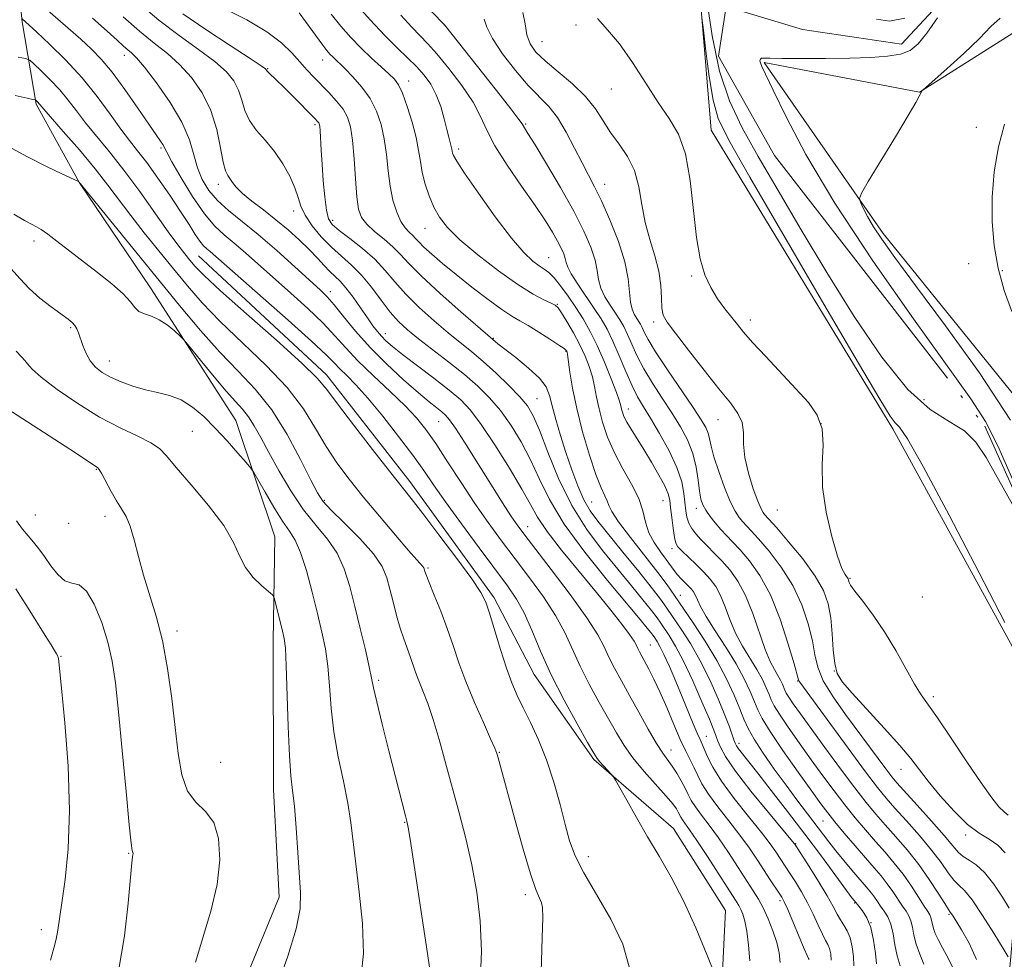
# Model space of a CAD drawing. Extents: x 2119800 to 2122700, y 337300 to 340200.
# Drawn here: x 2120577 to 2120752, y 339709 to 339875 of the extents above; entities that cross this region are included whole.
import ezdxf

# ---------------------------------------------------------------- set-up
doc = ezdxf.new("R2010")
doc.units = 0
doc.header["$MEASUREMENT"] = 0
doc.linetypes.add('rvrstm', pattern=[117.1, 50, -3.9, 0.5, -3.9, 0.5, -3.9, 0.5, -3.9, 50])
for name, color, linetype, lineweight in [('DTM HARD BREAKLINE', 7, 'Continuous', 0), ('DTM SPOT ELEVATION', 2, 'Continuous', 13), ('INDEX CONTOUR', 41, 'Continuous', 13), ('INTERMEDIATE CONTOUR', 44, 'Continuous', 0), ('STREAM - RIVER SINGLE LINE', 142, 'rvrstm', 0)]:
    doc.layers.add(name, color=color, linetype=linetype, lineweight=lineweight)

msp = doc.modelspace()

# ---------------------------------------------------------------- linework, layer by layer
at = {"layer": 'DTM HARD BREAKLINE'}
for points in [[(2120676.855, 339981.281, 915.611), (2120684.13, 339949.94, 918.62), (2120696.29, 339897.11, 918.87), (2120699.74, 339855.64, 921.13), (2120731.99, 339802.65, 920.37), (2120755.53, 339759.78, 920.12), (2120755.35, 339735.92, 920.88), (2120752.61, 339705.8, 928.66), (2120770.03, 339684.32, 925.4), (2120806.26, 339660.19, 921.63), (2120870.02, 339622.03, 924.14), (2120888.68, 339598.03, 923.89), (2120893.45, 339565.35, 925.15), (2120895.73, 339533.93, 928.66), (2120915.26, 339459.7, 930.17), (2120927.61, 339431.98, 931.17), (2120953.83, 339412.94, 929.42), (2120977.51, 339388.9, 928.66), (2120963.55, 339368.91, 929.16), (2120954.35, 339314.99, 931.17)], [(2120576.399, 339885.375, 946.715), (2120577.432, 339874.866, 950.215), (2120579.957, 339860.281, 954.205), (2120587.606, 339846.352, 956.025), (2120600.221, 339827.708, 957.285), (2120615.377, 339804.152, 959.105), (2120622.291, 339783.527, 961.205), (2120622.012, 339764.995, 962.605), (2120622.04, 339738.662, 962.745), (2120623.087, 339719.554, 962.745), (2120613.245, 339695.662, 962.885), (2120602.804, 339678.774, 963.375), (2120595.175, 339666.103, 962.885), (2120578.74, 339646.436, 963.935), (2120556.567, 339632.582, 965.265), (2120533.935, 339621.429, 968.065), (2120500.241, 339608.721, 970.235), (2120476.806, 339606.727, 971.985), (2120450.324, 339610.734, 973.735)], [(2120861.212, 339836.058, 923.105), (2120821.22, 339846.38, 921.11), (2120767.47, 339879.43, 919.35), (2120746.16, 339884.62, 918.09), (2120733.5, 339870.9, 917.34), (2120715.94, 339873.54, 916.33), (2120702.39, 339877.59, 916.06)], [(2120893.17, 339625.15, 927.75), (2120849.5, 339663.16, 925.74), (2120803.33, 339702.44, 925.74), (2120783.61, 339751.56, 923.73), (2120758.88, 339801.98, 921.22), (2120730.26, 339837.36, 920.47), (2120709.14, 339867.65, 918.21), (2120736.73, 339862.42, 919.97), (2120754.39, 339873.59, 920.97), (2120808.12, 339838.02, 923.23), (2120856.94, 339816.31, 928.25), (2120875.63, 339797.33, 931.02), (2120893.05, 339775.85, 933.02), (2120958.31, 339770.33, 941.31), (2120993.19, 339733.65, 952.61), (2121026.99, 339719.58, 956.13)], [(2120608.718, 339833.368, 950.985), (2120631.47, 339812.274, 951.475), (2120646.225, 339793.298, 951.475), (2120661.201, 339772.703, 951.615), (2120668.321, 339759.058, 950.845), (2120678.891, 339743.968, 950.215), (2120693.039, 339731.727, 949.375), (2120702.283, 339717.213, 949.375), (2120701.586, 339702.724, 950.005), (2120694.493, 339690.036, 950.845), (2120680.95, 339677.27, 952.315), (2120663.577, 339662.2, 955.115), (2120651.264, 339645.636, 957.005), (2120640.682, 339633.051, 957.285), (2120629.594, 339621.557, 958.405)]]:
    msp.add_polyline3d(points, dxfattribs=at)
at = {"layer": 'DTM SPOT ELEVATION'}
for p in [(2120652.382, 339874.312, 928.025), (2120675.72, 339874.32, 922.3), (2120669.7, 339871.36, 923.1), (2120595.57, 339868.97, 946.6), (2120630.802, 339868.103, 936.705), (2120621.03, 339866.57, 939.9), (2120646.06, 339864.37, 933.4), (2120682, 339862.952, 922.845), (2120629.43, 339856.63, 940.3), (2120666.84, 339856.768, 927.815), (2120746.77, 339856.16, 921.5), (2120602.097, 339852.477, 948.255), (2120654.91, 339852.3, 931.6), (2120612.24, 339846.04, 944.5), (2120680.86, 339846.083, 925.365), (2120625.62, 339841.31, 942.5), (2120632.54, 339839.69, 939.5), (2120648.962, 339838.254, 934.745), (2120579.562, 339835.996, 958.475), (2120670.92, 339833.07, 931.1), (2120745.44, 339831.97, 920.1), (2120751.41, 339830.76, 922.5), (2120696.26, 339829.77, 922.2), (2120632.154, 339826.983, 945.525), (2120672.45, 339824.76, 933.9), (2120689.552, 339821.649, 924.385), (2120706.679, 339821.998, 921.515), (2120586.05, 339820.6, 960.2), (2120641.92, 339819.54, 943.4), (2120661.06, 339818.72, 937.9), (2120673.98, 339816.41, 936.1), (2120592.91, 339814.7, 959.3), (2120668.81, 339808, 939.1), (2120737.5, 339807.84, 916.7), (2120685.029, 339806.163, 931.385), (2120700.94, 339804.28, 924.7), (2120651.37, 339803.96, 946.9), (2120719.24, 339803.57, 922.2), (2120607.67, 339802.24, 960.9), (2120590.63, 339795.5, 964.1), (2120631.061, 339790, 955.745), (2120678.55, 339789.666, 936.985), (2120691.2, 339789.92, 932.9), (2120697.11, 339788.57, 928.5), (2120579.77, 339787.37, 965.1), (2120592.16, 339787.13, 964.5), (2120711.459, 339788.265, 922.845), (2120585.73, 339785.92, 964.2), (2120667.17, 339785.33, 945.3), (2120692.78, 339781.38, 932.5), (2120649.46, 339777.99, 953.8), (2120724.365, 339776.116, 921.865), (2120694.28, 339773.12, 935.2), (2120737.21, 339772.84, 920.6), (2120604.914, 339766.809, 963.515), (2120688.927, 339764.326, 943.145), (2120584.35, 339762.28, 967.9), (2120721.57, 339759.72, 923.9), (2120640.74, 339758.05, 957.7), (2120715.09, 339757.94, 928.1), (2120739.15, 339755.138, 921.655), (2120698.86, 339748.13, 941.2), (2120704.7, 339746.88, 937.5), (2120662.12, 339745.29, 953.9), (2120692.58, 339745.66, 945.3), (2120612.66, 339743.49, 962.5), (2120733.42, 339742.256, 924.665), (2120645.33, 339732.82, 958.1), (2120719.61, 339733.07, 934.9), (2120714.73, 339729.07, 939.9), (2120744.92, 339730.6, 924.3), (2120596.36, 339727.35, 966.1), (2120677.92, 339726.73, 951.4), (2120666.76, 339720.02, 954.4), (2120711.976, 339718.926, 944.335), (2120725.23, 339718.535, 938.105), (2120728.122, 339715.026, 938.175), (2120741.94, 339716.51, 930.2), (2120580.84, 339713.77, 968.5)]:
    msp.add_point(p, dxfattribs=at)
at = {"layer": 'INDEX CONTOUR', "flags": 128}
for points, elevation in [([(2120725.036, 339707.386), (2120724.969, 339709.016), (2120724.768, 339710.766), (2120724.413, 339712.364), (2120723.899, 339713.614), (2120723.295, 339714.615), (2120722.688, 339715.539), (2120722.113, 339716.567), (2120721.402, 339717.915), (2120720.338, 339719.809), (2120718.806, 339722.329), (2120717.132, 339724.99), (2120714.594, 339728.953), (2120714.49, 339729.087), (2120709.882, 339734.61), (2120706.787, 339738.394), (2120704.039, 339741.93), (2120702.286, 339744.497), (2120701.371, 339746.18), (2120700.935, 339747.269), (2120700.638, 339748.102), (2120700.215, 339749.202), (2120699.423, 339751.138), (2120698.105, 339754.251), (2120696.474, 339757.963), (2120694.83, 339761.467), (2120693.422, 339764.125), (2120692.295, 339765.984), (2120690.802, 339768.204), (2120690.137, 339769.138), (2120689.156, 339770.421), (2120687.633, 339772.329), (2120685.604, 339774.814), (2120683.167, 339777.752), (2120680.445, 339781.053), (2120677.641, 339784.787), (2120674.982, 339789.058), (2120672.664, 339793.833), (2120670.745, 339798.525), (2120669.252, 339802.411), (2120668.143, 339805), (2120667.107, 339806.75), (2120665.76, 339808.353), (2120663.842, 339810.333), (2120661.573, 339812.529), (2120659.291, 339814.612), (2120657.238, 339816.357), (2120653.082, 339819.717), (2120650.563, 339821.843), (2120647.938, 339824.199), (2120645.544, 339826.56), (2120643.608, 339828.749), (2120641.892, 339830.792), (2120640.045, 339832.761), (2120637.845, 339834.691), (2120635.587, 339836.452), (2120633.698, 339837.877), (2120632.489, 339838.908), (2120631.821, 339839.934), (2120631.442, 339841.459), (2120631.143, 339843.818), (2120630.887, 339846.691), (2120630.68, 339849.591), (2120630.526, 339852.107), (2120630.331, 339855.528), (2120630.26, 339856.361), (2120630.183, 339856.776), (2120630.078, 339856.989), (2120629.892, 339857.216), (2120629.458, 339857.671), (2120625.436, 339861.736), (2120623.817, 339863.342), (2120622.584, 339864.534), (2120621.215, 339865.83), (2120620.938, 339866.129), (2120620.823, 339866.294), (2120620.784, 339866.389), (2120620.645, 339866.531), (2120619.884, 339867.06), (2120617.898, 339868.371), (2120614.353, 339870.687), (2120610.032, 339873.552), (2120605.991, 339876.338)], 940), ([(2120746.831, 339708.504), (2120745.52, 339711.41), (2120744.153, 339713.762), (2120742.669, 339716.188), (2120742.38, 339716.635), (2120742.179, 339716.914), (2120741.859, 339717.38), (2120741.197, 339718.416), (2120740.032, 339720.279), (2120738.441, 339722.725), (2120736.562, 339725.384), (2120734.532, 339727.94), (2120732.5, 339730.296), (2120730.615, 339732.408), (2120728.949, 339734.309), (2120727.261, 339736.348), (2120725.235, 339738.95), (2120722.68, 339742.36), (2120719.927, 339746.103), (2120715.572, 339752.103), (2120714.305, 339753.886), (2120713.508, 339755.054), (2120713.055, 339755.79), (2120712.805, 339756.292), (2120712.377, 339757.337), (2120712.033, 339758.063), (2120711.567, 339758.918), (2120710.958, 339759.938), (2120710.205, 339761.369), (2120709.314, 339763.507), (2120707.125, 339769.899), (2120705.846, 339773.108), (2120704.466, 339775.664), (2120703.035, 339777.639), (2120701.612, 339779.238), (2120700.253, 339780.635), (2120699.005, 339781.883), (2120697.911, 339783.003), (2120697.004, 339784.022), (2120696.293, 339784.986), (2120695.775, 339785.948), (2120695.44, 339786.966), (2120695.233, 339788.12), (2120694.906, 339791.189), (2120694.505, 339793.264), (2120693.667, 339795.8), (2120692.273, 339798.782), (2120690.589, 339801.85), (2120688.978, 339804.553), (2120687.71, 339806.603), (2120686.678, 339808.349), (2120685.686, 339810.303), (2120684.582, 339812.815), (2120683.418, 339815.599), (2120682.29, 339818.211), (2120681.254, 339820.333), (2120680.202, 339822.168), (2120678.983, 339824.046), (2120676.059, 339828.34), (2120674.9, 339830.157), (2120674.266, 339831.387), (2120673.995, 339832.207), (2120673.834, 339832.902), (2120673.566, 339833.717), (2120673.126, 339834.732), (2120672.485, 339835.989), (2120671.595, 339837.552), (2120670.32, 339839.59), (2120668.499, 339842.296), (2120666.093, 339845.735), (2120663.527, 339849.465), (2120661.346, 339852.917), (2120659.906, 339855.696), (2120658.81, 339858.109), (2120657.476, 339860.636), (2120655.498, 339863.592), (2120653.197, 339866.625), (2120651.07, 339869.213), (2120649.465, 339871.017), (2120646.625, 339873.973), (2120644.68, 339876.093)], 930), ([(2120700.454, 339705.724), (2120698.981, 339709.419), (2120697.019, 339714.127), (2120694.836, 339718.938), (2120692.658, 339723.14), (2120690.532, 339726.825), (2120688.461, 339730.287), (2120686.482, 339733.699), (2120684.758, 339736.763), (2120682.783, 339740.329), (2120682.399, 339740.928), (2120682.008, 339741.369), (2120680.613, 339742.86), (2120679.945, 339743.598), (2120679.475, 339744.182), (2120678.899, 339745.105), (2120677.809, 339747.004), (2120675.942, 339750.298), (2120673.625, 339754.533), (2120671.336, 339759.04), (2120669.443, 339763.242), (2120667.897, 339766.932), (2120666.543, 339769.999), (2120665.203, 339772.452), (2120663.601, 339774.808), (2120658.563, 339781.548), (2120655.416, 339785.806), (2120652.587, 339789.708), (2120650.475, 339792.722), (2120648.72, 339795.264), (2120646.775, 339797.987), (2120644.256, 339801.338), (2120641.45, 339804.917), (2120638.801, 339808.118), (2120636.672, 339810.482), (2120635.052, 339812.126), (2120633.84, 339813.321), (2120632.831, 339814.377), (2120631.399, 339815.827), (2120628.814, 339818.25), (2120624.673, 339821.956), (2120610.82, 339834.111), (2120610.237, 339834.596), (2120609.66, 339835.148), (2120609.004, 339835.954), (2120608.176, 339837.182), (2120607.069, 339838.92), (2120605.569, 339841.241), (2120603.634, 339844.121), (2120601.52, 339847.17), (2120599.551, 339849.906), (2120597.949, 339852.01), (2120596.523, 339853.828), (2120594.975, 339855.875), (2120593.06, 339858.529), (2120590.753, 339861.643), (2120588.079, 339864.937), (2120585.136, 339868.131), (2120582.31, 339870.935), (2120580.058, 339873.059), (2120577.379, 339875.496)], 950), ([(2120751.877, 339768.283), (2120747.311, 339777.115), (2120741.993, 339787.324), (2120737.38, 339795.975), (2120734.562, 339800.892), (2120733.152, 339802.941), (2120732.399, 339803.746), (2120731.522, 339804.911), (2120729.647, 339807.946), (2120725.87, 339814.339), (2120719.753, 339824.795), (2120706.604, 339847.357), (2120702.855, 339853.908), (2120700.996, 339857.745), (2120700.098, 339860.977), (2120699.398, 339865.167), (2120698.795, 339869.704), (2120698.354, 339873.433), (2120698.058, 339875.598)], 920), ([(2120751.012, 339875.562), (2120749.361, 339874.04), (2120747.352, 339871.924), (2120744.599, 339869.281), (2120741.625, 339866.592), (2120737.315, 339862.795), (2120737.204, 339862.679), (2120737.023, 339862.401), (2120736.885, 339862.142), (2120736.658, 339861.693), (2120736.047, 339860.587), (2120734.694, 339858.269), (2120732.427, 339854.487), (2120727.613, 339846.535), (2120726.399, 339844.482), (2120726.042, 339843.532), (2120726.238, 339842.869), (2120726.733, 339841.83), (2120727.499, 339840.353), (2120728.561, 339838.528), (2120730.026, 339836.303), (2120732.337, 339833.076), (2120736.02, 339828.104), (2120741.317, 339820.976), (2120747.332, 339812.597), (2120752.885, 339804.206)], 920), ([(2120637.54, 339705.083), (2120638.031, 339709.584), (2120637.861, 339714.894), (2120637.286, 339720.445), (2120636.647, 339725.478), (2120635.805, 339732.839), (2120635.277, 339736.241), (2120634.472, 339740.17), (2120633.556, 339744.488), (2120632.77, 339748.893), (2120632.284, 339753.121), (2120631.987, 339757.038), (2120631.697, 339760.546), (2120631.262, 339763.631), (2120630.653, 339766.61), (2120629.867, 339769.882), (2120628.919, 339773.673), (2120627.889, 339777.503), (2120626.868, 339780.717), (2120625.909, 339782.887), (2120624.892, 339784.507), (2120623.657, 339786.302), (2120622.128, 339788.759), (2120620.562, 339791.429), (2120618.573, 339794.896), (2120618.025, 339795.685), (2120617.192, 339796.668), (2120615.732, 339798.346), (2120613.808, 339800.514), (2120611.713, 339802.79), (2120609.676, 339804.842), (2120607.692, 339806.539), (2120605.694, 339807.795), (2120603.628, 339808.583), (2120601.495, 339809.095), (2120599.311, 339809.579), (2120597.109, 339810.229), (2120595.01, 339811.014), (2120593.156, 339811.853), (2120591.652, 339812.692), (2120590.465, 339813.608), (2120589.529, 339814.71), (2120588.782, 339816.053), (2120588.201, 339817.472), (2120587.439, 339819.726), (2120587.155, 339820.443), (2120586.827, 339821.004), (2120586.355, 339821.519), (2120585.589, 339822.141), (2120582.606, 339824.298), (2120580.587, 339825.852), (2120578.671, 339827.549), (2120577.078, 339829.282), (2120575.458, 339831.094)], 960)]:
    msp.add_lwpolyline(points, dxfattribs=dict(at, elevation=elevation))
at = {"layer": 'INTERMEDIATE CONTOUR', "flags": 128}
for points, elevation in [([(2120706.579, 339708.294), (2120706.377, 339711.038), (2120706.087, 339713.516), (2120705.737, 339715.329), (2120705.361, 339716.555), (2120704.996, 339717.391), (2120704.625, 339718.081), (2120704.022, 339719.056), (2120699.079, 339726.767), (2120697.204, 339729.63), (2120695.898, 339731.541), (2120694.627, 339733.292), (2120694.331, 339733.766), (2120693.891, 339734.642), (2120693.561, 339735.219), (2120692.927, 339736.101), (2120691.769, 339737.487), (2120687.864, 339741.87), (2120685.859, 339744.283), (2120684.27, 339746.5), (2120682.921, 339748.707), (2120679.87, 339754.132), (2120678.107, 339757.358), (2120676.469, 339760.582), (2120673.748, 339766.536), (2120672.115, 339769.574), (2120669.968, 339772.849), (2120667.479, 339776.252), (2120664.92, 339779.611), (2120662.497, 339782.82), (2120660.162, 339786.024), (2120657.8, 339789.431), (2120655.349, 339793.141), (2120652.965, 339796.829), (2120650.855, 339800.06), (2120649.121, 339802.551), (2120647.445, 339804.63), (2120645.407, 339806.772), (2120642.737, 339809.323), (2120639.785, 339812.087), (2120637.054, 339814.738), (2120634.885, 339817.049), (2120632.967, 339819.194), (2120630.829, 339821.456), (2120628.136, 339824.027), (2120625.11, 339826.761), (2120617.1, 339833.89), (2120615.088, 339835.621), (2120613.328, 339837.075), (2120611.637, 339838.652), (2120609.801, 339840.834), (2120607.708, 339843.891), (2120605.651, 339847.229), (2120604.026, 339850.045), (2120603.107, 339851.745), (2120602.429, 339853.114), (2120602.032, 339853.735), (2120599.956, 339856.725), (2120597.983, 339859.589), (2120595.662, 339862.898), (2120593.403, 339865.959), (2120591.497, 339868.267), (2120589.754, 339870.068), (2120587.867, 339871.798), (2120585.633, 339873.774), (2120577.369, 339880.998)], 948), ([(2120752.463, 339708.975), (2120751.553, 339710.478), (2120749.916, 339713.155), (2120747.917, 339716.329), (2120746.053, 339719.081), (2120744.693, 339720.75), (2120743.704, 339721.709), (2120742.825, 339722.586), (2120741.818, 339723.896), (2120740.531, 339725.697), (2120738.835, 339727.933), (2120736.687, 339730.498), (2120734.395, 339733.088), (2120732.352, 339735.351), (2120730.784, 339737.127), (2120729.244, 339739.018), (2120727.115, 339741.817), (2120724.033, 339745.984), (2120715.469, 339757.694), (2120715.307, 339757.941), (2120715.232, 339758.153), (2120714.454, 339760.941), (2120713.425, 339764.479), (2120711.991, 339768.877), (2120710.271, 339773.188), (2120708.393, 339776.653), (2120706.529, 339779.26), (2120704.861, 339781.184), (2120703.524, 339782.61), (2120702.427, 339783.745), (2120701.436, 339784.807), (2120700.449, 339785.96), (2120699.528, 339787.141), (2120698.769, 339788.233), (2120698.241, 339789.185), (2120697.892, 339790.213), (2120697.642, 339791.599), (2120697.404, 339793.536), (2120697.054, 339795.858), (2120696.463, 339798.309), (2120695.532, 339800.691), (2120694.281, 339803.052), (2120692.763, 339805.498), (2120691.055, 339808.096), (2120689.329, 339810.746), (2120687.783, 339813.308), (2120686.566, 339815.655), (2120685.629, 339817.716), (2120684.876, 339819.435), (2120684.21, 339820.802), (2120683.533, 339821.983), (2120682.748, 339823.192), (2120681.809, 339824.588), (2120680.873, 339826.114), (2120680.148, 339827.657), (2120679.758, 339829.155), (2120679.513, 339830.742), (2120679.132, 339832.597), (2120678.378, 339834.893), (2120677.136, 339837.753), (2120675.331, 339841.295), (2120672.986, 339845.479), (2120670.524, 339849.666), (2120668.471, 339853.065), (2120667.219, 339855.1), (2120666.183, 339856.765), (2120665.601, 339857.587), (2120664.161, 339859.475), (2120661.61, 339862.734), (2120652.41, 339874.372), (2120652.28, 339874.5), (2120646.294, 339880.696)], 928), ([(2120721.027, 339708.404), (2120720.948, 339709.53), (2120720.758, 339710.428), (2120720.465, 339711.141), (2120720.047, 339711.9), (2120719.473, 339712.981), (2120718.728, 339714.574), (2120717.833, 339716.521), (2120716.825, 339718.578), (2120715.749, 339720.528), (2120714.696, 339722.267), (2120713.77, 339723.715), (2120711.212, 339727.617), (2120710.227, 339729.001), (2120708.657, 339731.036), (2120706.381, 339733.856), (2120703.826, 339737.062), (2120701.557, 339740.122), (2120700.004, 339742.606), (2120699.066, 339744.481), (2120698.124, 339746.726), (2120697.753, 339747.545), (2120697.267, 339748.651), (2120696.566, 339750.338), (2120694.608, 339755.109), (2120693.456, 339757.857), (2120692.328, 339760.475), (2120691.358, 339762.624), (2120690.647, 339764.057), (2120690.164, 339764.905), (2120689.61, 339765.738), (2120689.368, 339766.078), (2120689.01, 339766.545), (2120688.382, 339767.326), (2120687.126, 339768.839), (2120681.326, 339775.741), (2120677.286, 339780.761), (2120673.631, 339785.773), (2120671.035, 339790.113), (2120669.227, 339793.839), (2120667.697, 339797.189), (2120666.035, 339800.346), (2120664.221, 339803.278), (2120662.332, 339805.897), (2120660.409, 339808.164), (2120658.333, 339810.232), (2120655.95, 339812.302), (2120653.193, 339814.507), (2120647.813, 339818.648), (2120645.84, 339820.236), (2120644.258, 339821.703), (2120642.78, 339823.378), (2120641.174, 339825.481), (2120639.45, 339827.783), (2120637.673, 339829.943), (2120635.898, 339831.721), (2120634.121, 339833.284), (2120632.324, 339834.896), (2120630.527, 339836.748), (2120628.903, 339838.708), (2120627.661, 339840.562), (2120626.917, 339842.172), (2120626.431, 339843.711), (2120625.865, 339845.425), (2120624.955, 339847.481), (2120623.716, 339849.717), (2120622.232, 339851.894), (2120620.612, 339853.834), (2120619.059, 339855.611), (2120617.802, 339857.36), (2120616.986, 339859.18), (2120616.427, 339861.015), (2120615.859, 339862.772), (2120615.023, 339864.403), (2120613.694, 339866.041), (2120611.651, 339867.86), (2120608.773, 339870.002), (2120605.331, 339872.462), (2120601.694, 339875.198), (2120598.207, 339878.123)], 942), ([(2120742.791, 339706.655), (2120741.813, 339708.74), (2120740.781, 339710.587), (2120740.008, 339712.027), (2120739.499, 339713.126), (2120739.184, 339714.008), (2120738.993, 339714.774), (2120738.863, 339715.433), (2120738.737, 339715.97), (2120738.546, 339716.417), (2120738.187, 339717), (2120737.55, 339717.988), (2120736.558, 339719.564), (2120735.276, 339721.536), (2120733.806, 339723.627), (2120732.233, 339725.617), (2120730.586, 339727.533), (2120728.877, 339729.464), (2120727.117, 339731.487), (2120725.309, 339733.639), (2120723.454, 339735.946), (2120721.549, 339738.432), (2120719.574, 339741.101), (2120717.505, 339743.955), (2120715.368, 339746.934), (2120713.389, 339749.741), (2120711.843, 339752.017), (2120710.912, 339753.53), (2120710.401, 339754.558), (2120710.02, 339755.504), (2120709.522, 339756.701), (2120708.816, 339758.192), (2120707.858, 339759.947), (2120705.315, 339764.107), (2120704.074, 339766.425), (2120703.058, 339768.815), (2120702.205, 339771.108), (2120701.398, 339773.113), (2120700.532, 339774.701), (2120699.54, 339776.021), (2120698.361, 339777.291), (2120696.988, 339778.655), (2120694.507, 339781.045), (2120693.827, 339781.754), (2120693.467, 339782.409), (2120693.24, 339783.416), (2120692.998, 339785.037), (2120692.748, 339786.959), (2120692.538, 339788.725), (2120692.372, 339790.027), (2120692.093, 339791.152), (2120691.503, 339792.533), (2120690.473, 339794.474), (2120689.159, 339796.754), (2120687.787, 339799.021), (2120685.529, 339802.598), (2120684.757, 339803.881), (2120684.256, 339804.86), (2120683.968, 339805.601), (2120683.808, 339806.181), (2120683.683, 339806.727), (2120683.442, 339807.57), (2120682.92, 339809.092), (2120682.007, 339811.523), (2120680.82, 339814.482), (2120679.529, 339817.435), (2120678.265, 339819.971), (2120677.013, 339822.162), (2120675.717, 339824.2), (2120674.353, 339826.21), (2120673.022, 339828.043), (2120671.855, 339829.484), (2120670.93, 339830.401), (2120670.116, 339830.998), (2120669.228, 339831.572), (2120668.084, 339832.43), (2120666.499, 339833.946), (2120664.294, 339836.514), (2120661.426, 339840.286), (2120658.432, 339844.464), (2120655.982, 339848.011), (2120654.572, 339850.153), (2120653.987, 339851.171), (2120653.834, 339851.61), (2120653.716, 339852.299), (2120653.612, 339852.773), (2120653.16, 339854.412), (2120652.797, 339855.815), (2120652.33, 339857.705), (2120651.728, 339859.854), (2120650.954, 339861.967), (2120649.978, 339863.815), (2120648.801, 339865.443), (2120647.433, 339866.962), (2120645.864, 339868.501), (2120644.02, 339870.266), (2120641.808, 339872.483), (2120639.224, 339875.25), (2120636.62, 339878.159)], 932), ([(2120753.186, 339789.253), (2120748.545, 339797.599), (2120746.727, 339800.327), (2120744.672, 339802.331), (2120741.991, 339803.965), (2120738.627, 339806.085), (2120734.609, 339809.673), (2120730.015, 339815.39), (2120725.12, 339822.62), (2120720.248, 339830.43), (2120715.69, 339837.994), (2120711.596, 339844.942), (2120708.079, 339851.007), (2120705.223, 339856.109), (2120702.968, 339860.886), (2120701.223, 339866.159), (2120699.906, 339872.417), (2120698.975, 339878.82)], 918), ([(2120717.104, 339708.491), (2120717.031, 339708.667), (2120716.798, 339709.184), (2120716.259, 339710.422), (2120713.312, 339717.347), (2120712.691, 339718.727), (2120712.26, 339719.543), (2120711.795, 339720.269), (2120710.219, 339722.645), (2120707.935, 339726.146), (2120706.521, 339728.241), (2120704.839, 339730.567), (2120702.887, 339733.084), (2120700.915, 339735.591), (2120699.246, 339737.846), (2120698.104, 339739.675), (2120697.343, 339741.176), (2120696.726, 339742.513), (2120695.238, 339745.456), (2120694.255, 339747.534), (2120693.089, 339750.225), (2120691.839, 339753.195), (2120690.632, 339755.998), (2120689.574, 339758.276), (2120688.689, 339760.03), (2120687.035, 339763.074), (2120686.733, 339763.667), (2120686.464, 339764.233), (2120686.039, 339764.991), (2120685.241, 339766.181), (2120683.887, 339768.003), (2120681.934, 339770.49), (2120679.376, 339773.636), (2120676.302, 339777.34), (2120673.186, 339781.137), (2120670.601, 339784.462), (2120668.909, 339786.978), (2120667.647, 339789.226), (2120666.143, 339791.967), (2120663.927, 339795.693), (2120661.334, 339799.807), (2120658.904, 339803.441), (2120656.998, 339805.978), (2120655.277, 339807.798), (2120653.227, 339809.533), (2120650.52, 339811.638), (2120644.966, 339815.865), (2120643.166, 339817.285), (2120642.016, 339818.278), (2120641.213, 339819.085), (2120640.487, 339819.932), (2120639.695, 339820.976), (2120638.721, 339822.357), (2120637.504, 339824.133), (2120636.175, 339826.03), (2120634.924, 339827.693), (2120633.881, 339828.87), (2120632.066, 339830.597), (2120631.049, 339831.663), (2120629.845, 339832.969), (2120628.387, 339834.488), (2120626.639, 339836.185), (2120624.65, 339837.979), (2120622.496, 339839.781), (2120620.277, 339841.504), (2120618.213, 339843.079), (2120616.543, 339844.439), (2120615.437, 339845.539), (2120614.765, 339846.398), (2120613.931, 339847.616), (2120613.542, 339848.453), (2120613.135, 339850.007), (2120612.662, 339852.561), (2120611.984, 339855.776), (2120610.934, 339859.155), (2120609.402, 339862.275), (2120607.503, 339865.021), (2120605.404, 339867.35), (2120603.225, 339869.286), (2120600.893, 339871.12), (2120598.282, 339873.21), (2120595.355, 339875.774)], 944), ([(2120729.08, 339707.72), (2120728.894, 339709.596), (2120728.572, 339711.918), (2120728.059, 339714.169), (2120727.343, 339715.924), (2120726.573, 339717.16), (2120725.935, 339717.953), (2120725.153, 339718.897), (2120724.722, 339719.473), (2120719.288, 339726.849), (2120716.362, 339730.757), (2120713.298, 339734.774), (2120710.403, 339738.513), (2120707.993, 339741.585), (2120704.589, 339745.864), (2120704.217, 339746.416), (2120703.985, 339746.898), (2120703.779, 339747.494), (2120703.486, 339748.39), (2120702.991, 339749.786), (2120702.181, 339751.883), (2120700.98, 339754.777), (2120699.475, 339758.136), (2120697.786, 339761.519), (2120696.045, 339764.551), (2120694.408, 339767.108), (2120691.995, 339770.671), (2120690.907, 339772.199), (2120689.302, 339774.298), (2120686.885, 339777.331), (2120684.081, 339780.789), (2120679.593, 339786.283), (2120678.231, 339788.144), (2120677.13, 339790.084), (2120676.061, 339792.526), (2120674.996, 339795.388), (2120673.963, 339798.456), (2120672.999, 339801.516), (2120672.159, 339804.354), (2120671.512, 339806.75), (2120671.046, 339808.582), (2120670.435, 339810.1), (2120669.276, 339811.65), (2120667.333, 339813.462), (2120665.06, 339815.303), (2120661.865, 339817.769), (2120660.096, 339819.279), (2120655.287, 339823.448), (2120651.617, 339826.695), (2120648.309, 339829.742), (2120646.073, 339831.995), (2120644.585, 339833.622), (2120643.264, 339834.976), (2120641.679, 339836.34), (2120640.011, 339837.704), (2120638.593, 339838.981), (2120637.67, 339840.175), (2120637.146, 339841.647), (2120636.839, 339843.843), (2120636.592, 339847.013), (2120636.347, 339850.606), (2120636.071, 339853.873), (2120635.719, 339856.255), (2120635.196, 339857.96), (2120634.395, 339859.383), (2120633.254, 339860.84), (2120631.901, 339862.328), (2120629.207, 339865.091), (2120627.965, 339866.397), (2120626.711, 339867.798), (2120625.322, 339869.389), (2120623.493, 339871.175), (2120620.87, 339873.143), (2120617.302, 339875.232), (2120613.445, 339877.205)], 938), ([(2120733.249, 339707.366), (2120732.733, 339709.176), (2120732.344, 339711.132), (2120732.013, 339713.066), (2120731.618, 339714.769), (2120731.078, 339716.089), (2120730.444, 339717.107), (2120729.807, 339717.965), (2120729.233, 339718.776), (2120728.706, 339719.556), (2120728.187, 339720.292), (2120727.626, 339720.999), (2120724.706, 339724.379), (2120723.274, 339726.077), (2120721.867, 339727.794), (2120720.622, 339729.382), (2120714.949, 339736.837), (2120713.017, 339739.414), (2120710.939, 339742.266), (2120708.954, 339745.106), (2120707.339, 339747.586), (2120706.279, 339749.494), (2120705.548, 339751.149), (2120704.82, 339753.006), (2120703.82, 339755.415), (2120702.47, 339758.322), (2120700.742, 339761.572), (2120698.667, 339764.977), (2120696.521, 339768.232), (2120693.217, 339773.101), (2120691.913, 339774.969), (2120690.245, 339777.196), (2120685.39, 339783.371), (2120683.302, 339786.147), (2120682.121, 339787.976), (2120681.595, 339789.085), (2120681.294, 339789.887), (2120680.858, 339790.794), (2120680.194, 339792.212), (2120679.281, 339794.543), (2120678.134, 339798.016), (2120676.927, 339802.153), (2120675.869, 339806.301), (2120675.123, 339809.901), (2120674.655, 339812.752), (2120674.23, 339815.852), (2120674.148, 339816.317), (2120674.096, 339816.467), (2120673.996, 339816.596), (2120673.62, 339816.899), (2120672.704, 339817.534), (2120671.103, 339818.587), (2120669.142, 339819.836), (2120667.268, 339820.98), (2120665.776, 339821.829), (2120664.365, 339822.653), (2120662.584, 339823.832), (2120660.129, 339825.625), (2120657.283, 339827.807), (2120654.476, 339830.034), (2120652.068, 339832.014), (2120650.153, 339833.658), (2120648.757, 339834.931), (2120647.862, 339835.829), (2120647.276, 339836.466), (2120646.765, 339836.99), (2120646.143, 339837.549), (2120645.421, 339838.316), (2120644.661, 339839.458), (2120643.923, 339841.108), (2120643.264, 339843.22), (2120642.742, 339845.705), (2120642.384, 339848.461), (2120642.088, 339851.325), (2120641.723, 339854.115), (2120641.17, 339856.693), (2120640.353, 339859.064), (2120639.209, 339861.268), (2120637.734, 339863.323), (2120636.157, 339865.124), (2120634.763, 339866.548), (2120632.571, 339868.655), (2120632.08, 339869.171), (2120631.524, 339869.827), (2120630.827, 339870.733), (2120627.763, 339874.968), (2120626.598, 339876.496)], 936), ([(2120737.479, 339707.674), (2120736.74, 339709.445), (2120736.121, 339711.228), (2120735.717, 339712.845), (2120735.444, 339714.236), (2120735.178, 339715.369), (2120734.812, 339716.253), (2120734.316, 339717.053), (2120733.677, 339717.977), (2120731.991, 339720.546), (2120730.996, 339721.959), (2120729.919, 339723.321), (2120728.671, 339724.774), (2120727.139, 339726.52), (2120725.285, 339728.663), (2120723.356, 339730.929), (2120721.673, 339732.942), (2120720.418, 339734.504), (2120719.221, 339736.099), (2120717.574, 339738.387), (2120715.164, 339741.766), (2120712.473, 339745.596), (2120710.178, 339748.979), (2120708.769, 339751.268), (2120707.996, 339752.823), (2120707.42, 339754.255), (2120706.665, 339756.066), (2120705.598, 339758.321), (2120704.15, 339760.976), (2120702.323, 339763.927), (2120700.424, 339766.845), (2120698.833, 339769.342), (2120697.833, 339771.13), (2120697.284, 339772.319), (2120696.949, 339773.117), (2120696.622, 339773.716), (2120696.229, 339774.23), (2120695.733, 339774.757), (2120694.431, 339776.063), (2120693.773, 339776.789), (2120693.185, 339777.537), (2120691.764, 339779.475), (2120690.716, 339780.853), (2120689.606, 339782.471), (2120688.686, 339784.239), (2120688.108, 339786.095), (2120687.619, 339788.098), (2120686.866, 339790.336), (2120685.609, 339792.862), (2120684.063, 339795.594), (2120682.557, 339798.413), (2120681.355, 339801.201), (2120680.467, 339803.847), (2120679.838, 339806.241), (2120679.403, 339808.314), (2120679.049, 339810.16), (2120678.651, 339811.92), (2120678.104, 339813.712), (2120677.367, 339815.593), (2120676.418, 339817.604), (2120675.273, 339819.726), (2120674.116, 339821.71), (2120673.169, 339823.247), (2120672.562, 339824.134), (2120672.057, 339824.595), (2120671.316, 339824.961), (2120670.049, 339825.542), (2120668.114, 339826.573), (2120665.413, 339828.267), (2120661.97, 339830.719), (2120658.326, 339833.539), (2120655.148, 339836.218), (2120652.932, 339838.383), (2120651.501, 339840.206), (2120650.508, 339841.998), (2120649.672, 339843.989), (2120648.971, 339846.096), (2120648.451, 339848.159), (2120648.119, 339850.084), (2120647.821, 339852.064), (2120647.375, 339854.357), (2120646.654, 339857.096), (2120645.78, 339859.891), (2120644.938, 339862.222), (2120644.241, 339863.733), (2120643.524, 339864.723), (2120642.55, 339865.654), (2120641.152, 339866.898), (2120639.439, 339868.451), (2120637.59, 339870.221), (2120635.757, 339872.127), (2120633.978, 339874.137), (2120632.264, 339876.235)], 934), ([(2120751.889, 339727.402), (2120750.588, 339728.765), (2120749.084, 339729.828), (2120747.325, 339730.911), (2120745.246, 339732.472), (2120742.843, 339734.804), (2120740.4, 339737.534), (2120738.269, 339740.124), (2120735.142, 339744.158), (2120733.189, 339746.498), (2120730.448, 339749.565), (2120724.763, 339755.755), (2120723.047, 339757.735), (2120722.117, 339759.262), (2120721.662, 339761.007), (2120721.404, 339763.449), (2120721.204, 339766.316), (2120720.953, 339769.147), (2120720.523, 339771.62), (2120719.689, 339773.964), (2120718.206, 339776.548), (2120715.975, 339779.578), (2120713.483, 339782.621), (2120711.364, 339785.079), (2120709.213, 339787.489), (2120708.971, 339787.807), (2120708.616, 339788.479), (2120708.041, 339789.831), (2120707.207, 339792.051), (2120706.333, 339794.788), (2120705.705, 339797.559), (2120705.499, 339799.973), (2120705.461, 339802.022), (2120705.228, 339803.789), (2120704.489, 339805.417), (2120703.137, 339807.265), (2120701.119, 339809.746), (2120698.487, 339813.072), (2120695.716, 339816.647), (2120693.389, 339819.673), (2120691.943, 339821.595), (2120691.238, 339822.839), (2120690.987, 339824.075), (2120690.918, 339825.835), (2120690.81, 339828.084), (2120690.463, 339830.646), (2120689.744, 339833.379), (2120688.84, 339836.26), (2120688.014, 339839.298), (2120687.438, 339842.469), (2120686.907, 339845.6), (2120686.127, 339848.487), (2120684.895, 339850.983), (2120683.392, 339853.189), (2120681.889, 339855.26), (2120680.559, 339857.335), (2120679.18, 339859.456), (2120677.423, 339861.642), (2120675.098, 339863.883), (2120672.554, 339866.042), (2120670.271, 339867.952), (2120668.63, 339869.523), (2120667.589, 339870.966), (2120667.006, 339872.57), (2120666.695, 339874.513), (2120666.3, 339876.547)], 924), ([(2120711.965, 339707.983), (2120711.803, 339709.67), (2120711.386, 339711.504), (2120710.691, 339713.585), (2120709.831, 339715.722), (2120708.943, 339717.65), (2120708.114, 339719.213), (2120707.216, 339720.694), (2120704.55, 339724.835), (2120702.801, 339727.503), (2120701.022, 339730.099), (2120699.392, 339732.312), (2120698.006, 339734.12), (2120696.937, 339735.569), (2120696.211, 339736.732), (2120695.675, 339737.774), (2120695.13, 339738.883), (2120694.427, 339740.186), (2120693.612, 339741.562), (2120692.785, 339742.831), (2120691.127, 339745.107), (2120690.009, 339746.841), (2120688.541, 339749.375), (2120686.877, 339752.378), (2120685.236, 339755.369), (2120683.797, 339757.967), (2120682.589, 339760.183), (2120681.6, 339762.124), (2120680.741, 339763.966), (2120679.6, 339766.141), (2120677.687, 339769.15), (2120674.732, 339773.247), (2120671.358, 339777.696), (2120666.481, 339784.014), (2120665.297, 339785.62), (2120664.325, 339787.057), (2120663.129, 339788.916), (2120655.948, 339800.31), (2120654.354, 339802.77), (2120653.308, 339804.282), (2120652.606, 339805.113), (2120651.946, 339805.689), (2120651.047, 339806.396), (2120649.713, 339807.463), (2120647.776, 339809.084), (2120645.158, 339811.372), (2120642.168, 339814.133), (2120639.21, 339817.096), (2120636.625, 339819.997), (2120634.496, 339822.595), (2120632.845, 339824.662), (2120631.6, 339826.1), (2120630.336, 339827.352), (2120625.851, 339831.436), (2120622.621, 339834.322), (2120619.355, 339837.131), (2120614.056, 339841.405), (2120612.09, 339843.18), (2120610.557, 339844.978), (2120609.403, 339846.887), (2120608.564, 339848.973), (2120607.921, 339851.304), (2120607.134, 339853.975), (2120605.811, 339857.082), (2120603.723, 339860.605), (2120601.306, 339864.059), (2120599.157, 339866.84), (2120597.727, 339868.522), (2120596.847, 339869.401), (2120596.196, 339869.947), (2120595.457, 339870.596), (2120594.334, 339871.61), (2120592.535, 339873.216), (2120589.913, 339875.523)], 946), ([(2120752.62, 339717.625), (2120751.428, 339719.555), (2120749.883, 339721.872), (2120748.257, 339723.944), (2120746.771, 339725.304), (2120745.495, 339726.128), (2120744.454, 339726.755), (2120743.604, 339727.513), (2120742.621, 339728.67), (2120741.108, 339730.483), (2120738.843, 339733.056), (2120736.291, 339735.88), (2120732.69, 339739.848), (2120731.789, 339740.915), (2120730.896, 339742.08), (2120723.559, 339751.969), (2120721.357, 339755.098), (2120719.638, 339757.956), (2120718.66, 339760.351), (2120718.15, 339762.577), (2120717.705, 339765.044), (2120716.974, 339768.049), (2120715.84, 339771.42), (2120714.238, 339774.868), (2120712.184, 339778.116), (2120710.006, 339780.941), (2120708.113, 339783.132), (2120706.807, 339784.567), (2120705.324, 339786.149), (2120704.7, 339786.911), (2120703.991, 339788.031), (2120703.133, 339789.777), (2120702.106, 339792.277), (2120701.07, 339795.101), (2120700.228, 339797.677), (2120699.721, 339799.571), (2120699.43, 339800.903), (2120699.177, 339801.928), (2120698.766, 339802.928), (2120697.97, 339804.295), (2120696.547, 339806.444), (2120691.979, 339813.144), (2120689.881, 339816.313), (2120688.55, 339818.494), (2120687.841, 339819.832), (2120687.463, 339820.66), (2120687.165, 339821.27), (2120686.863, 339821.798), (2120686.095, 339822.993), (2120685.688, 339823.888), (2120685.396, 339825.157), (2120685.253, 339826.924), (2120685.031, 339829.276), (2120684.432, 339832.292), (2120683.269, 339835.939), (2120681.771, 339839.739), (2120680.284, 339843.1), (2120679.056, 339845.625), (2120676.84, 339849.846), (2120675.498, 339852.496), (2120673.999, 339855.335), (2120672.445, 339857.89), (2120670.894, 339859.855), (2120667.274, 339863.611), (2120664.983, 339866.276), (2120662.713, 339869.226), (2120660.926, 339871.929), (2120659.935, 339873.967), (2120659.428, 339875.38)], 926), ([(2120752.469, 339734.122), (2120751.723, 339734.682), (2120750.802, 339735.61), (2120749.517, 339737.213), (2120747.645, 339739.836), (2120745.096, 339743.604), (2120742.315, 339747.772), (2120739.88, 339751.38), (2120736.992, 339755.488), (2120735.81, 339757.384), (2120732.483, 339763.339), (2120730.488, 339766.661), (2120728.457, 339769.634), (2120726.623, 339772.072), (2120725.243, 339773.852), (2120724.489, 339774.91), (2120724.204, 339775.431), (2120724.117, 339775.835), (2120724.027, 339776.029), (2120723.486, 339776.804), (2120722.939, 339777.906), (2120722.146, 339780.07), (2120721.122, 339783.563), (2120720.135, 339787.88), (2120719.516, 339792.327), (2120719.456, 339796.326), (2120719.594, 339799.769), (2120719.429, 339802.667), (2120718.561, 339805.089), (2120716.982, 339807.334), (2120714.788, 339809.762), (2120709.414, 339815.499), (2120707.096, 339818.015), (2120705.499, 339819.817), (2120704.384, 339821.156), (2120703.374, 339822.426), (2120702.182, 339823.947), (2120700.884, 339825.74), (2120699.651, 339827.758), (2120698.616, 339830.019), (2120697.787, 339832.838), (2120697.134, 339836.6), (2120696.018, 339846.732), (2120695.183, 339851.444), (2120693.939, 339854.952), (2120692.303, 339857.742), (2120690.337, 339860.586), (2120688.116, 339864.026), (2120685.779, 339867.693), (2120683.474, 339870.989), (2120681.354, 339873.491), (2120679.565, 339875.476)], 922), ([(2120739.915, 339875.622), (2120738.024, 339872.884), (2120736.481, 339870.974), (2120735.045, 339869.812), (2120733.336, 339869.153), (2120731.036, 339868.775), (2120728.053, 339868.574), (2120724.354, 339868.472), (2120720.04, 339868.408), (2120715.75, 339868.374), (2120712.26, 339868.382), (2120710.132, 339868.427), (2120709.1, 339868.463), (2120708.678, 339868.428), (2120708.47, 339868.276), (2120708.398, 339867.997), (2120708.469, 339867.593), (2120708.73, 339866.959), (2120710.739, 339862.772), (2120713.02, 339858.057), (2120716.561, 339851.357), (2120721.693, 339842.723), (2120728.443, 339832.5), (2120735.63, 339822.202), (2120745.811, 339808.004), (2120748.394, 339803.986), (2120750.591, 339799.663), (2120753.194, 339793.711)], 918), ([(2120729.078, 339875.373), (2120731.405, 339875.012), (2120734.13, 339875.571)], 918), ([(2120685.167, 339707.178), (2120684.047, 339711.244), (2120681.954, 339715.655), (2120679.408, 339720.03), (2120677.11, 339723.885), (2120675.578, 339726.922), (2120674.612, 339729.573), (2120673.828, 339732.456), (2120672.91, 339736.01), (2120671.806, 339739.974), (2120670.529, 339743.912), (2120669.114, 339747.457), (2120667.687, 339750.538), (2120666.391, 339753.151), (2120665.323, 339755.372), (2120664.384, 339757.571), (2120663.43, 339760.197), (2120662.364, 339763.504), (2120660.405, 339769.938), (2120659.726, 339771.938), (2120658.846, 339773.655), (2120657.232, 339776.026), (2120654.568, 339779.664), (2120651.417, 339783.878), (2120648.552, 339787.649), (2120646.5, 339790.293), (2120642.636, 339795.158), (2120639.609, 339799.021), (2120636.256, 339803.357), (2120633.4, 339807.125), (2120631.532, 339809.645), (2120629.813, 339811.681), (2120627.07, 339814.352), (2120622.565, 339818.403), (2120617.285, 339823.06), (2120612.652, 339827.173), (2120609.731, 339829.881), (2120608.164, 339831.487), (2120607.235, 339832.587), (2120606.315, 339833.732), (2120605.103, 339835.308), (2120603.388, 339837.651), (2120598.309, 339844.792), (2120595.513, 339848.579), (2120592.935, 339851.851), (2120588.707, 339856.98), (2120587.084, 339859.072), (2120585.619, 339860.988), (2120584.11, 339862.822), (2120582.435, 339864.619), (2120580.814, 339866.221), (2120579.549, 339867.418), (2120578.786, 339868.077), (2120578.054, 339868.387), (2120576.726, 339868.611)], 952), ([(2120669.583, 339706.262), (2120669.758, 339712.324), (2120669.85, 339715.97), (2120669.823, 339717.719), (2120669.641, 339718.557), (2120669.262, 339719.406), (2120668.624, 339720.928), (2120667.662, 339723.723), (2120666.365, 339728.097), (2120664.95, 339733.18), (2120661.914, 339744.306), (2120661.688, 339745.076), (2120661.334, 339745.999), (2120660.596, 339747.682), (2120659.317, 339750.529), (2120657.74, 339754.12), (2120656.208, 339757.827), (2120654.973, 339761.165), (2120653.933, 339764.224), (2120652.895, 339767.233), (2120651.731, 339770.319), (2120650.589, 339773.183), (2120649.678, 339775.421), (2120649.153, 339776.75), (2120648.923, 339777.381), (2120648.797, 339777.833), (2120648.712, 339778.021), (2120648.552, 339778.246), (2120647.496, 339779.412), (2120646.043, 339781.065), (2120643.707, 339783.784), (2120640.85, 339787.159), (2120637.971, 339790.621), (2120635.464, 339793.734), (2120633.311, 339796.625), (2120631.386, 339799.557), (2120629.519, 339802.747), (2120627.357, 339806.23), (2120624.499, 339809.995), (2120620.724, 339813.989), (2120612.593, 339821.721), (2120609.414, 339825.011), (2120606.783, 339828.032), (2120604.314, 339831.049), (2120601.721, 339834.245), (2120599.122, 339837.476), (2120596.731, 339840.525), (2120592.681, 339845.914), (2120590.39, 339848.823), (2120587.598, 339852.157), (2120584.747, 339855.452), (2120580.187, 339860.684), (2120579.848, 339861.006), (2120579.78, 339861.035), (2120579.339, 339861.112), (2120578.366, 339861.327), (2120576.195, 339861.843)], 954), ([(2120751.785, 339856.746), (2120750.706, 339852.694), (2120749.987, 339848.271), (2120749.628, 339843.764), (2120749.627, 339839.407), (2120749.98, 339835.219), (2120750.68, 339831.171), (2120751.72, 339827.242), (2120753.076, 339823.468)], 922), ([(2120658.742, 339704.259), (2120658.988, 339709.959), (2120658.765, 339715.368), (2120658.145, 339720.458), (2120657.242, 339725.305), (2120656.165, 339729.98), (2120654.989, 339734.535), (2120652.606, 339743.428), (2120651.481, 339747.55), (2120650.421, 339751.12), (2120649.441, 339753.953), (2120648.572, 339756.164), (2120647.847, 339757.948), (2120647.28, 339759.481), (2120646.324, 339762.269), (2120645.173, 339765.382), (2120644.537, 339767.309), (2120643.898, 339769.558), (2120643.285, 339771.943), (2120642.723, 339774.224), (2120642.174, 339776.252), (2120641.327, 339778.241), (2120639.801, 339780.497), (2120637.4, 339783.191), (2120634.663, 339785.947), (2120632.311, 339788.25), (2120630.839, 339789.82), (2120629.839, 339791.303), (2120628.677, 339793.575), (2120626.862, 339797.224), (2120624.473, 339801.668), (2120621.735, 339806.038), (2120618.826, 339809.694), (2120615.767, 339812.929), (2120612.534, 339816.269), (2120609.096, 339820.141), (2120605.402, 339824.577), (2120587.526, 339846.515), (2120587.461, 339846.557), (2120584.499, 339847.927), (2120581.905, 339849.179), (2120578.414, 339850.954), (2120574.136, 339853.223)], 956), ([(2120649.901, 339705.957), (2120649.192, 339710.721), (2120646.292, 339729.846), (2120645.954, 339731.943), (2120645.736, 339733.07), (2120645.502, 339734.012), (2120642.544, 339745.531), (2120641.351, 339750.247), (2120640.382, 339754.198), (2120639.82, 339756.696), (2120639.476, 339758.429), (2120639.062, 339760.431), (2120638.367, 339763.469), (2120637.468, 339767.229), (2120636.519, 339771.128), (2120635.613, 339774.689), (2120634.616, 339777.838), (2120633.334, 339780.607), (2120631.633, 339783.077), (2120629.602, 339785.537), (2120627.39, 339788.322), (2120625.148, 339791.64), (2120623.036, 339795.165), (2120621.214, 339798.441), (2120619.791, 339801.109), (2120618.655, 339803.196), (2120617.639, 339804.823), (2120616.577, 339806.158), (2120615.297, 339807.548), (2120613.628, 339809.382), (2120611.507, 339811.878), (2120609.319, 339814.548), (2120606.557, 339817.97), (2120606.005, 339818.598), (2120605.428, 339819.157), (2120604.463, 339820.044), (2120603.181, 339821.104), (2120601.763, 339822.038), (2120600.379, 339822.64), (2120599.142, 339823.049), (2120598.158, 339823.501), (2120597.44, 339824.194), (2120596.661, 339825.212), (2120595.403, 339826.606), (2120593.382, 339828.387), (2120590.849, 339830.401), (2120583.62, 339835.995), (2120581.982, 339837.233), (2120580.853, 339838.018), (2120579.997, 339838.526), (2120579.113, 339838.993), (2120577.894, 339839.662), (2120576.002, 339840.779)], 958), ([(2120622.729, 339703.745), (2120624.602, 339709.097), (2120626.078, 339713.959), (2120626.777, 339717.519), (2120626.864, 339720.376), (2120626.357, 339727.487), (2120626.063, 339731.839), (2120625.76, 339735.684), (2120625.449, 339738.503), (2120625.15, 339741.112), (2120624.884, 339744.661), (2120624.666, 339749.863), (2120624.331, 339760.661), (2120624.175, 339763.724), (2120623.973, 339765.441), (2120623.674, 339766.782), (2120622.427, 339771.818), (2120622.184, 339772.682), (2120621.856, 339773.195), (2120621.162, 339773.798), (2120619.932, 339774.84), (2120618.439, 339776.304), (2120617.066, 339778.082), (2120616.038, 339780.113), (2120614.946, 339782.526), (2120613.221, 339785.497), (2120610.525, 339789.064), (2120607.436, 339792.715), (2120604.759, 339795.802), (2120603.044, 339797.861), (2120601.805, 339799.172), (2120600.301, 339800.203), (2120597.954, 339801.363), (2120594.837, 339802.839), (2120591.189, 339804.758), (2120587.302, 339807.153), (2120583.673, 339809.658), (2120580.849, 339811.812), (2120579.205, 339813.272), (2120578.402, 339814.184), (2120577.923, 339814.811), (2120577.321, 339815.44), (2120576.408, 339816.436)], 962), ([(2120608.243, 339708.056), (2120610.907, 339717.058), (2120612.03, 339721.827), (2120612.52, 339726.207), (2120612.321, 339729.946), (2120611.449, 339732.826), (2120609.987, 339734.793), (2120608.292, 339736.402), (2120606.784, 339738.367), (2120605.776, 339741.256), (2120605.134, 339745.067), (2120604.615, 339749.652), (2120604.012, 339754.811), (2120603.26, 339760.127), (2120602.331, 339765.126), (2120601.226, 339769.456), (2120598.985, 339776.692), (2120598.101, 339779.99), (2120597.354, 339782.971), (2120596.645, 339785.396), (2120595.896, 339787.137), (2120595.081, 339788.492), (2120594.192, 339789.868), (2120593.244, 339791.54), (2120591.607, 339794.662), (2120591.128, 339795.467), (2120590.823, 339795.829), (2120589.134, 339796.943), (2120586.924, 339798.382), (2120574.715, 339806.259)], 964), ([(2120594.546, 339706.432), (2120595.585, 339712.685), (2120596.252, 339718.523), (2120596.661, 339723.047), (2120596.907, 339725.631), (2120597.043, 339726.735), (2120597.106, 339727.087), (2120597.13, 339727.296), (2120597.12, 339727.474), (2120596.994, 339727.873), (2120596.807, 339729.129), (2120596.448, 339732.425), (2120595.88, 339738.34), (2120595.203, 339745.597), (2120594.553, 339752.453), (2120594.011, 339757.594), (2120593.447, 339761.431), (2120592.678, 339764.801), (2120591.578, 339768.299), (2120590.252, 339771.538), (2120588.863, 339773.888), (2120587.539, 339774.958), (2120586.274, 339775.304), (2120585.03, 339775.726), (2120583.781, 339776.816), (2120582.562, 339778.374), (2120581.422, 339779.994), (2120580.392, 339781.363), (2120579.434, 339782.536), (2120578.498, 339783.663), (2120577.528, 339784.89), (2120576.475, 339786.367)], 966), ([(2120582.499, 339708.393), (2120583.074, 339710.49), (2120583.496, 339712.109), (2120583.788, 339713.697), (2120584.468, 339718.58), (2120585.061, 339722.702), (2120585.625, 339728.149), (2120585.868, 339734.922), (2120585.597, 339742.781), (2120585.018, 339750.506), (2120584.439, 339756.636), (2120583.911, 339761.919), (2120583.864, 339762.106), (2120583.761, 339762.342), (2120583.559, 339762.714), (2120583.201, 339763.327), (2120582.575, 339764.36), (2120581.556, 339766.007), (2120578.519, 339770.849), (2120577.183, 339772.952), (2120576.325, 339774.261)], 968)]:
    msp.add_lwpolyline(points, dxfattribs=dict(at, elevation=elevation))
at = {"layer": 'STREAM - RIVER SINGLE LINE'}
msp.add_polyline3d([(2120684.605, 340000, 914.307), (2120689.27, 339970.61, 914.55), (2120706.48, 339920.25, 915.3), (2120702.39, 339877.59, 916.06), (2120701.06, 339868.8, 916.31), (2120710.98, 339851.15, 916.31), (2120748.29, 339803.15, 917.56), (2120768.05, 339759.05, 918.32), (2120762.75, 339722.67, 918.57), (2120762.67, 339712.62, 919.07), (2120771.33, 339694.98, 919.57), (2120800.08, 339677.18, 920.08), (2120863.82, 339636.51, 921.33), (2120893.76, 339609.91, 922.34), (2120906.01, 339569.64, 923.34), (2120903.1, 339516.91, 924.35), (2120937.69, 339441.31, 925.6)], dxfattribs=at)

doc.saveas('drawing.dxf')
